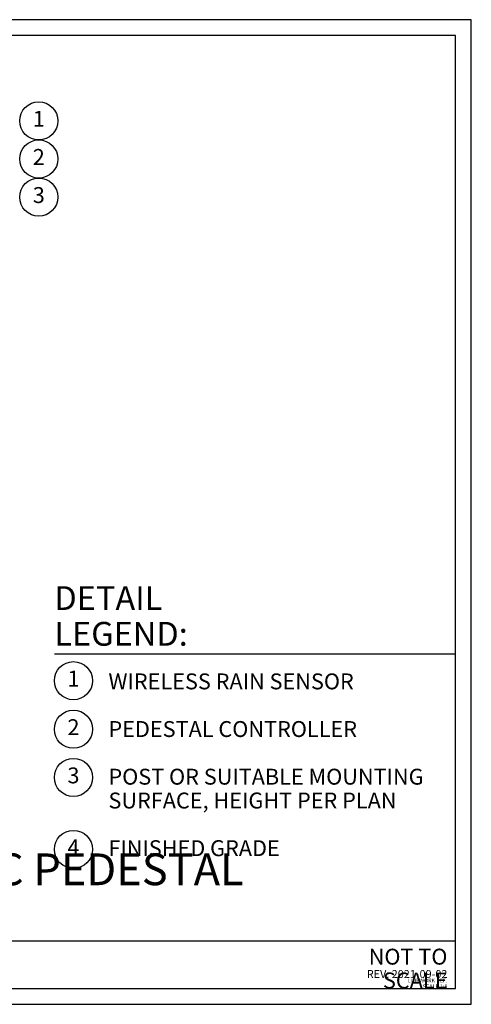
# Model space of a CAD drawing. Units: inches. Extents: x 0 to 168, y 0 to 62.
# Drawn here: x 139 to 168, y 0 to 62 of the extents above; entities that cross this region are included whole.
import ezdxf

# ---------------------------------------------------------------- set-up
doc = ezdxf.new("R2010")
doc.units = ezdxf.units.IN
doc.header["$MEASUREMENT"] = 0
for name, color, linetype, plot in [('Hunter_Detail-Border-NoPlot_DetailFrame', 30, 'Continuous', False), ('Hunter_Detail-Border-NoPlot_SafeFrame', 30, 'Continuous', False), ('Hunter_Detail-NoPlot', 30, 'Continuous', False)]:
    doc.layers.add(name, color=color, linetype=linetype, plot=plot)
doc.layers.add('Hunter_Detail-Text', color=2, linetype='Continuous')
doc.layers.add('Hunter_Detail-Text-Title', color=2, linetype='Continuous')
doc.styles.add('Hunter_Detail-Text', font='arial.ttf')
doc.styles.add('Hunter_Detail-Title', font='arial.ttf', dxfattribs={"width": 0.7})

msp = doc.modelspace()

# ---------------------------------------------------------------- linework, layer by layer
at = {"layer": 'Hunter_Detail-Border-NoPlot_DetailFrame'}
msp.add_lwpolyline([(85.5, 62), (85.5, 0), (167.5, 0), (167.5, 62)], close=True, dxfattribs=at)
at = {"layer": 'Hunter_Detail-Border-NoPlot_SafeFrame'}
msp.add_lwpolyline([(86.5, 61), (86.5, 1), (166.5, 1), (166.5, 61)], close=True, dxfattribs=at)
at = {"layer": 'Hunter_Detail-Text'}
msp.add_lwpolyline([(141.284, 22.079), (166.5, 22.079)], dxfattribs=at)
for centre in [(140.304, 55.628), (140.304, 53.228), (140.304, 50.828), (142.484, 20.379), (142.484, 17.322), (142.484, 14.285), (142.484, 9.752)]:
    msp.add_circle(centre, 1.2, dxfattribs=at)
at = {"layer": 'Hunter_Detail-Text-Title'}
msp.add_line((92.5, 4), (166.5, 4), dxfattribs=at)

# ---------------------------------------------------------------- texts
at = {"layer": 'Hunter_Detail-NoPlot', "insert": (166, 1), "char_height": 0.25, "attachment_point": 9, "line_spacing_factor": 0.9, "style": 'Hunter_Detail-Title'}
msp.add_mtext('\\A1;{\\W1;LINEWORK REF. SCALE 1:8}', dxfattribs=at)
at = {"layer": 'Hunter_Detail-Text', "char_height": 1, "attachment_point": 5, "style": 'Hunter_Detail-Text'}
for s, insert in [('1', (140.304, 55.628)), ('2', (140.304, 53.228)), ('3', (140.304, 50.828)), ('1', (142.484, 20.379)), ('2', (142.484, 17.322)), ('3', (142.484, 14.285)), ('4', (142.484, 9.752))]:
    msp.add_mtext(s, dxfattribs=dict(at, insert=insert))
at = {"layer": 'Hunter_Detail-Text', "insert": (141.284, 22.579), "char_height": 1.5, "attachment_point": 7, "line_spacing_factor": 0.9, "style": 'Hunter_Detail-Title'}
msp.add_mtext('{\\fArial|b0|i0|c0|p34;DETAIL LEGEND:}', dxfattribs=at)
at = {"layer": 'Hunter_Detail-Text', "insert": (144.684, 20.834), "char_height": 1, "width": 21.25709, "attachment_point": 1, "line_spacing_factor": 0.9, "style": 'Hunter_Detail-Text'}
msp.add_mtext('\\A1;WIRELESS RAIN SENSOR\\P\\PPEDESTAL CONTROLLER\\P\\PPOST OR SUITABLE MOUNTING SURFACE, HEIGHT PER PLAN\\P\\PFINISHED GRADE', dxfattribs=at)
at = {"layer": 'Hunter_Detail-Text-Title', "insert": (93.969, 4.5), "char_height": 2, "width": 72, "attachment_point": 7, "line_spacing_factor": 0.9, "style": 'Hunter_Detail-Title'}
msp.add_mtext('\\pxql;WIRELESS MINI-CLIK WITH GENERIC PEDESTAL CONTROLLER', dxfattribs=at)
at = {"layer": 'Hunter_Detail-Text-Title', "line_spacing_factor": 0.9, "style": 'Hunter_Detail-Title'}
for s, insert, char_height, attachment_point in [('{\\fArial|b0|i0|c0|p34;NOT TO SCALE}', (166, 3.5), 1, 3), ('REV: 2021-09-02', (166, 1.5), 0.5, 9)]:
    msp.add_mtext(s, dxfattribs=dict(at, insert=insert, char_height=char_height, attachment_point=attachment_point))

doc.saveas('drawing.dxf')
